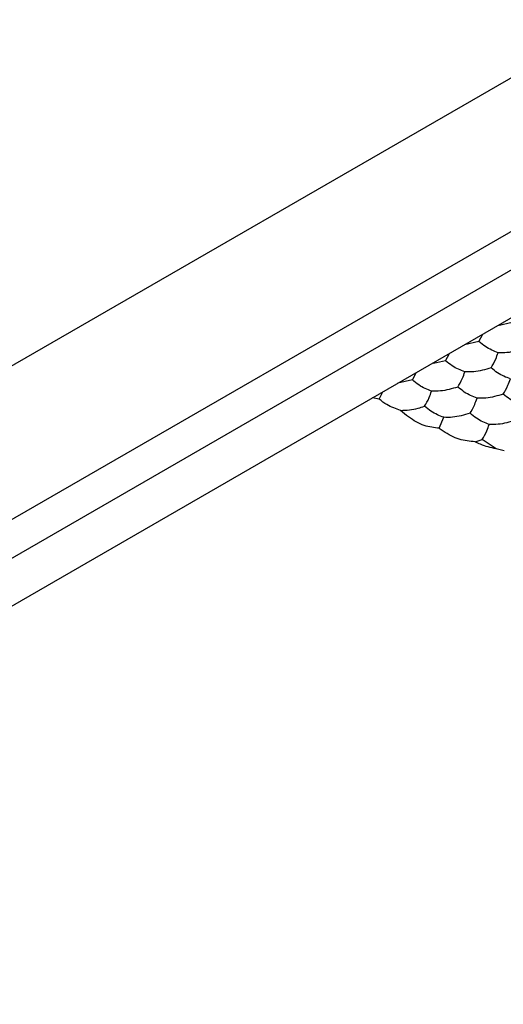
# Model space of a CAD drawing. Units: millimetres. Extents: x 10 to 410, y 10 to 287.
# Drawn here: x 333 to 337, y 64 to 73 of the extents above; entities that cross this region are included whole.
import ezdxf

# ---------------------------------------------------------------- set-up
doc = ezdxf.new("R2010")
doc.units = ezdxf.units.MM

msp = doc.modelspace()

# ---------------------------------------------------------------- linework, layer by layer
at = {"color": 7, "linetype": 'Continuous', "lineweight": 25}
for p, q in [((339.6307, 73.839), (255.8385, 25.4668)), ((339.3478, 72.3695), (258.3841, 25.6301)), ((259.2675, 25.8135), (339.0301, 71.8595)), ((339.1419, 71.5158), (327.0379, 64.5283)), ((337.0716, 70.2775), (336.9481, 70.2493)), ((336.7888, 70.1142), (336.8219, 70.1765)), ((336.7888, 70.1142), (336.6652, 70.086)), ((336.5059, 69.9509), (336.539, 70.0132)), ((336.5059, 69.9509), (336.4027, 69.9274)), ((336.2231, 69.7876), (336.2562, 69.8499)), ((336.2231, 69.7876), (336.0995, 69.7595)), ((335.9405, 69.6247), (335.8857, 69.636)), ((335.9405, 69.6247), (335.9733, 69.6866)), ((336.4517, 69.3769), (336.4899, 69.4703)), ((336.7569, 69.263), (336.8165, 69.2818)), ((336.9365, 69.203), (336.8165, 69.2818)), ((337.0035, 69.1865), (336.9365, 69.203))]:
    msp.add_line(p, q, dxfattribs=at)
for points, knots in [([(336.9521, 70.0199), (336.9158, 70.0337), (336.861, 70.0546), (336.807, 70.0991), (336.7888, 70.1142)], [0, 0, 0, 0, 0.66144, 1, 1, 1, 1]), ([(337.1751, 70.0544), (337.1256, 70.0396), (337.0507, 70.0173), (336.977, 70.0192), (336.9521, 70.0199)], [0, 0, 0, 0, 0.661441, 1, 1, 1, 1]), ([(336.8923, 69.8911), (336.9056, 69.9126), (336.9256, 69.9451), (336.9454, 70.001), (336.9521, 70.0199)], [0, 0, 0, 0, 0.66144, 1, 1, 1, 1]), ([(336.6692, 69.8566), (336.633, 69.8704), (336.5781, 69.8913), (336.5242, 69.9358), (336.5059, 69.9509)], [0, 0, 0, 0, 0.66144, 1, 1, 1, 1]), ([(336.8923, 69.8911), (336.8428, 69.8763), (336.7679, 69.854), (336.6942, 69.856), (336.6692, 69.8566)], [0, 0, 0, 0, 0.66144, 1, 1, 1, 1]), ([(337.0556, 69.7969), (337.0193, 69.8107), (336.9645, 69.8316), (336.9106, 69.8761), (336.8923, 69.8911)], [0, 0, 0, 0, 0.66144, 1, 1, 1, 1]), ([(336.6095, 69.7278), (336.6227, 69.7493), (336.6428, 69.7818), (336.6625, 69.8377), (336.6692, 69.8566)], [0, 0, 0, 0, 0.661441, 1, 1, 1, 1]), ([(336.3864, 69.6933), (336.3501, 69.7072), (336.2953, 69.728), (336.2413, 69.7725), (336.2231, 69.7876)], [0, 0, 0, 0, 0.66144, 1, 1, 1, 1]), ([(336.6095, 69.7278), (336.5599, 69.7131), (336.485, 69.6907), (336.4113, 69.6927), (336.3864, 69.6933)], [0, 0, 0, 0, 0.66144, 1, 1, 1, 1]), ([(336.7727, 69.6336), (336.7365, 69.6474), (336.6817, 69.6683), (336.6277, 69.7128), (336.6095, 69.7278)], [0, 0, 0, 0, 0.66144, 1, 1, 1, 1]), ([(336.9958, 69.6681), (337.0091, 69.6896), (337.0292, 69.722), (337.0489, 69.7779), (337.0556, 69.7969)], [0, 0, 0, 0, 0.66144, 1, 1, 1, 1]), ([(336.3266, 69.5646), (336.3399, 69.586), (336.3599, 69.6185), (336.3797, 69.6744), (336.3864, 69.6933)], [0, 0, 0, 0, 0.661441, 1, 1, 1, 1]), ([(336.9958, 69.6681), (336.9463, 69.6533), (336.8714, 69.631), (336.7977, 69.6329), (336.7727, 69.6336)], [0, 0, 0, 0, 0.661441, 1, 1, 1, 1]), ([(337.1591, 69.5738), (337.1229, 69.5876), (337.068, 69.6085), (337.0141, 69.653), (336.9958, 69.6681)], [0, 0, 0, 0, 0.66144, 1, 1, 1, 1]), ([(336.1233, 69.5292), (336.0842, 69.542), (336.0227, 69.5621), (335.9625, 69.608), (335.9405, 69.6247)], [0, 0, 0, 0, 0.634889, 1, 1, 1, 1]), ([(336.1233, 69.5292), (336.1731, 69.5317), (336.2416, 69.5351), (336.3084, 69.5583), (336.3266, 69.5646)], [0, 0, 0, 0, 0.726795, 1, 1, 1, 1]), ([(336.4899, 69.4703), (336.4536, 69.4841), (336.3988, 69.505), (336.3449, 69.5495), (336.3266, 69.5646)], [0, 0, 0, 0, 0.66144, 1, 1, 1, 1]), ([(336.713, 69.5048), (336.7263, 69.5263), (336.7463, 69.5587), (336.7661, 69.6146), (336.7727, 69.6336)], [0, 0, 0, 0, 0.66144, 1, 1, 1, 1]), ([(336.4517, 69.3769), (336.4092, 69.3817), (336.3241, 69.3914), (336.2084, 69.4552), (336.1454, 69.5099), (336.1233, 69.5292)], [0, 0, 0, 0, 0.393349, 0.786716, 1, 1, 1, 1]), ([(336.713, 69.5048), (336.6634, 69.49), (336.5886, 69.4677), (336.5149, 69.4696), (336.4899, 69.4703)], [0, 0, 0, 0, 0.661441, 1, 1, 1, 1]), ([(336.8763, 69.4105), (336.84, 69.4243), (336.7852, 69.4452), (336.7312, 69.4897), (336.713, 69.5048)], [0, 0, 0, 0, 0.66144, 1, 1, 1, 1]), ([(336.8165, 69.2818), (336.8298, 69.3032), (336.8498, 69.3357), (336.8696, 69.3916), (336.8763, 69.4105)], [0, 0, 0, 0, 0.661441, 1, 1, 1, 1]), ([(337.0993, 69.445), (337.0498, 69.4303), (336.9749, 69.4079), (336.9012, 69.4099), (336.8763, 69.4105)], [0, 0, 0, 0, 0.66144, 1, 1, 1, 1]), ([(336.7569, 69.263), (336.7124, 69.267), (336.6234, 69.2749), (336.5171, 69.3291), (336.4628, 69.3688), (336.4517, 69.3769)], [0, 0, 0, 0, 0.44318, 0.886331, 1, 1, 1, 1]), ([(336.9365, 69.203), (336.8911, 69.2122), (336.8308, 69.2245), (336.7716, 69.2554), (336.7569, 69.263)], [0, 0, 0, 0, 0.751613, 1, 1, 1, 1])]:
    msp.add_open_spline(points, degree=3, knots=knots, dxfattribs=at)

doc.saveas('drawing.dxf')
